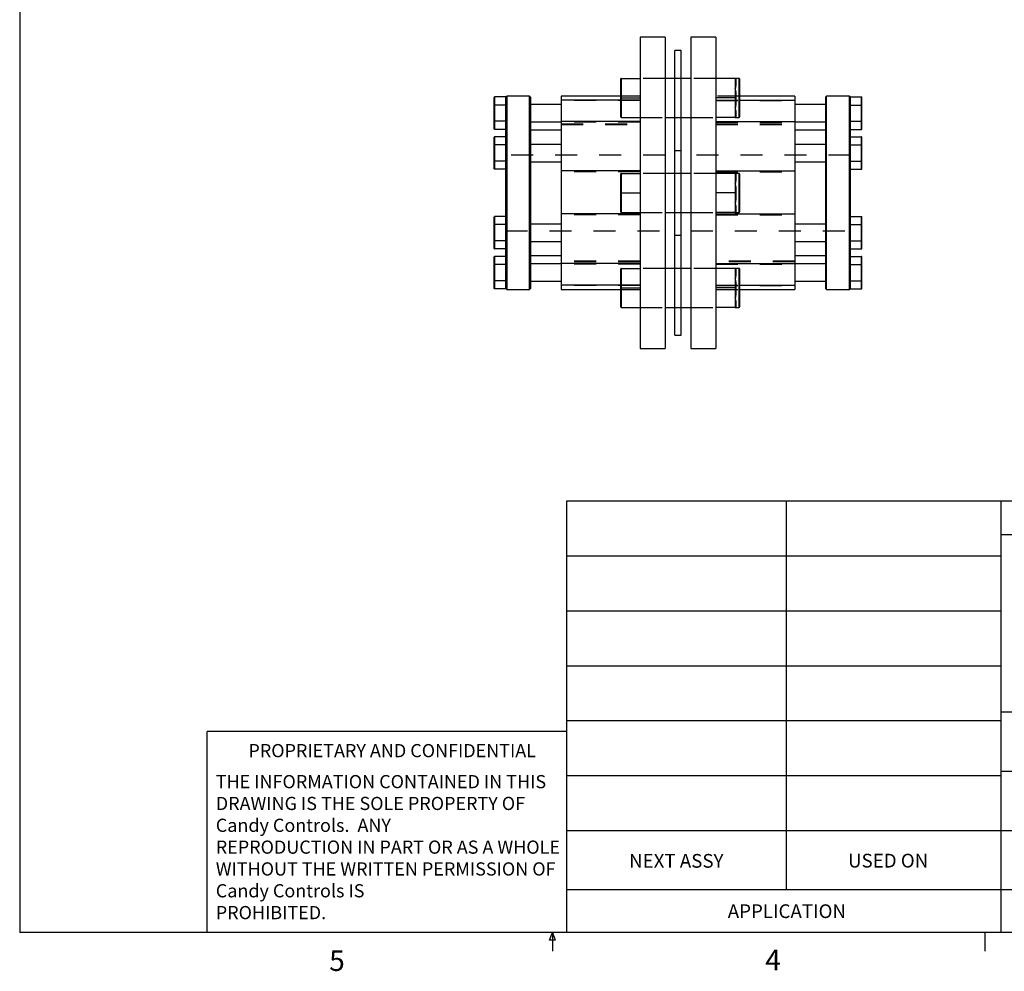
# Model space of a CAD drawing. Extents: x 0.3 to 10.6, y 0.2 to 8.2.
# Drawn here: x 0.3 to 4.8, y 0.2 to 4.5 of the extents above; entities that cross this region are included whole.
import ezdxf

# ---------------------------------------------------------------- set-up
doc = ezdxf.new("R2010")
doc.units = 0
doc.linetypes.add('HIDDEN', pattern=[0.075, 0.05, -0.025])
doc.layers.get('0').update_dxf_attribs({"linetype": 'CONTINUOUS'})
doc.styles.add('SLDTEXTSTYLE0', font='TXT', dxfattribs={"width": 0.75})

# ---------------------------------------------------------------- blocks, each defined once
blk = doc.blocks.new('SW_NOTE_2')
at = {"color": 0, "linetype": 'CONTINUOUS', "char_height": 0.06, "attachment_point": 1, "style": 'SLDTEXTSTYLE0'}
for s, insert in [('THE INFORMATION CONTAINED IN THIS', (0, 0.0773)), ('DRAWING IS THE SOLE PROPERTY OF', (0, -0.022)), ('Candy Controls.  ANY ', (0, -0.1214)), ('REPRODUCTION IN PART OR AS A WHOLE', (0, -0.2208)), ('WITHOUT THE WRITTEN PERMISSION OF', (0, -0.3201)), ('Candy Controls IS ', (0, -0.4195)), ('PROHIBITED.', (0, -0.5189))]:
    blk.add_mtext(s, dxfattribs=dict(at, insert=insert))

msp = doc.modelspace()

# ---------------------------------------------------------------- linework, layer by layer
at = {"color": 7, "linetype": 'CONTINUOUS'}
for p, q in [((0.3299, 8.1921), (0.3299, 0.3921)), ((3.2676, 4.4673), (3.1544, 4.4673)), ((3.1544, 4.4673), (3.1544, 3.05)), ((3.2676, 4.4673), (3.2676, 3.05)), ((3.4989, 4.4673), (3.3857, 4.4673)), ((3.3857, 4.4673), (3.3857, 3.05)), ((3.4989, 4.4673), (3.4989, 3.05)), ((3.3414, 4.407), (3.3119, 4.407)), ((3.3119, 3.1104), (3.3119, 4.407)), ((3.3414, 3.1104), (3.3414, 4.407)), ((3.0658, 4.1911), (3.0658, 4.2777)), ((3.0678, 4.2797), (3.0678, 4.1911)), ((3.0678, 4.2797), (3.1544, 4.2797)), ((3.3119, 4.2797), (3.2676, 4.2797)), ((3.3857, 4.2797), (3.3414, 4.2797)), ((3.5875, 4.2797), (3.4989, 4.2797)), ((3.6052, 4.2797), (3.5875, 4.2797)), ((3.5875, 4.2797), (3.5875, 4.2517)), ((3.5894, 4.2778), (3.5894, 4.2504)), ((3.6071, 4.2777), (3.6071, 4.1911)), ((3.5875, 4.2517), (3.5875, 4.2354)), ((3.5875, 4.2354), (3.5875, 4.2192)), ((3.5875, 4.2192), (3.5875, 4.1911)), ((3.5894, 4.2185), (3.5894, 4.1637)), ((2.49, 4.1574), (2.49, 4.1932)), ((2.492, 4.1955), (2.492, 4.1586)), ((2.5422, 4.1955), (2.492, 4.1955)), ((2.5471, 4.1991), (2.5422, 4.1942)), ((2.5422, 4.1942), (2.5422, 4.1955)), ((2.5422, 3.9784), (2.5422, 4.1942)), ((2.6505, 4.1991), (2.5471, 4.1991)), ((2.5471, 4.1991), (2.5471, 3.3182)), ((2.6554, 4.1942), (2.6505, 4.1991)), ((2.6505, 3.3182), (2.6505, 4.1991)), ((2.6554, 4.1942), (2.6554, 3.3231)), ((3.0658, 4.1991), (2.7951, 4.1991)), ((2.7951, 4.1991), (2.7951, 4.1802)), ((3.0658, 4.1802), (2.7951, 4.1802)), ((2.7951, 4.1802), (2.7951, 4.0831)), ((3.0678, 4.1911), (3.0658, 4.1911)), ((3.0658, 4.1045), (3.0658, 4.1911)), ((3.0678, 4.1911), (3.0678, 4.1025)), ((3.0678, 4.1911), (3.1544, 4.1911)), ((3.5875, 4.1911), (3.4989, 4.1911)), ((3.5875, 4.1911), (3.5875, 4.1631)), ((3.8581, 4.1991), (3.6071, 4.1991)), ((3.6071, 4.1911), (3.6071, 4.1045)), ((3.6071, 4.1802), (3.8581, 4.1802)), ((3.8581, 4.1991), (3.8581, 4.1802)), ((3.8581, 4.1802), (3.8581, 4.0831)), ((4.0028, 4.1991), (3.9979, 4.1942)), ((3.9979, 4.1942), (3.9979, 3.3231)), ((4.1062, 4.1991), (4.0028, 4.1991)), ((4.0028, 3.3182), (4.0028, 4.1991)), ((4.1111, 4.1942), (4.1062, 4.1991)), ((4.1062, 4.1991), (4.1062, 3.3182)), ((4.1111, 4.1942), (4.1111, 4.1955)), ((4.1111, 4.1955), (4.1613, 4.1955)), ((4.1111, 3.9784), (4.1111, 4.1942)), ((4.1613, 4.1955), (4.1613, 4.1586)), ((4.1633, 4.1574), (4.1633, 4.1932)), ((2.49, 4.0858), (2.49, 4.1574)), ((2.5422, 4.1586), (2.492, 4.1586)), ((2.492, 4.1586), (2.492, 4.0847)), ((2.7951, 4.161), (2.6554, 4.161)), ((3.5875, 4.1631), (3.5875, 4.1468)), ((3.5875, 4.1468), (3.5875, 4.1306)), ((3.5875, 4.1306), (3.5875, 4.1025)), ((3.5894, 4.1319), (3.5894, 4.1045)), ((3.9979, 4.161), (3.8581, 4.161)), ((4.1111, 4.1586), (4.1613, 4.1586)), ((4.1613, 4.1586), (4.1613, 4.0847)), ((4.1633, 4.0858), (4.1633, 4.1574)), ((2.49, 4.05), (2.49, 4.0858)), ((2.5422, 4.0847), (2.492, 4.0847)), ((2.492, 4.0847), (2.492, 4.0477)), ((2.6554, 4.0823), (2.7951, 4.0823)), ((3.1544, 4.0831), (2.7951, 4.0831)), ((2.7951, 4.0831), (2.7951, 3.8589)), ((3.0678, 4.1025), (3.1544, 4.1025)), ((3.2676, 4.1025), (3.3119, 4.1025)), ((3.3414, 4.1025), (3.3857, 4.1025)), ((3.5875, 4.1025), (3.4989, 4.1025)), ((3.4989, 4.0831), (3.8581, 4.0831)), ((3.5875, 4.1025), (3.6052, 4.1025)), ((3.8581, 4.0831), (3.8581, 3.8589)), ((3.8581, 4.0823), (3.9979, 4.0823)), ((4.1111, 4.0847), (4.1613, 4.0847)), ((4.1613, 4.0847), (4.1613, 4.0477)), ((4.1633, 4.05), (4.1633, 4.0858)), ((2.5422, 4.0477), (2.492, 4.0477)), ((2.7951, 4.0441), (2.6554, 4.0441)), ((3.9979, 4.0441), (3.8581, 4.0441)), ((4.1111, 4.0477), (4.1613, 4.0477)), ((2.49, 3.976), (2.49, 4.0118)), ((2.492, 4.014), (2.492, 3.9771)), ((2.5422, 4.014), (2.492, 4.014)), ((4.1111, 4.014), (4.1613, 4.014)), ((4.1613, 4.014), (4.1613, 3.9771)), ((4.1633, 3.976), (4.1633, 4.0118)), ((2.49, 3.9043), (2.49, 3.976)), ((2.492, 3.9771), (2.492, 3.9032)), ((2.5422, 3.9771), (2.492, 3.9771)), ((2.5422, 3.9771), (2.5422, 3.9784)), ((2.5422, 3.9745), (2.5422, 3.9771)), ((2.5422, 3.5429), (2.5422, 3.9745)), ((2.7951, 3.9795), (2.6554, 3.9795)), ((3.9979, 3.9795), (3.8581, 3.9795)), ((4.1111, 3.9771), (4.1111, 3.9784)), ((4.1111, 3.9771), (4.1613, 3.9771)), ((4.1111, 3.9745), (4.1111, 3.9771)), ((4.1111, 3.5429), (4.1111, 3.9745)), ((4.1613, 3.9771), (4.1613, 3.9032)), ((4.1633, 3.9043), (4.1633, 3.976)), ((2.49, 3.8685), (2.49, 3.9043)), ((2.5422, 3.9032), (2.492, 3.9032)), ((2.492, 3.9032), (2.492, 3.8663)), ((2.6554, 3.9008), (2.7951, 3.9008)), ((3.8581, 3.9008), (3.9979, 3.9008)), ((4.1111, 3.9032), (4.1613, 3.9032)), ((4.1613, 3.9032), (4.1613, 3.8663)), ((4.1633, 3.8685), (4.1633, 3.9043)), ((2.5422, 3.8663), (2.492, 3.8663)), ((2.7951, 3.8589), (2.7951, 3.6628)), ((3.1544, 3.8589), (2.7951, 3.8589)), ((3.4989, 3.8589), (3.8581, 3.8589)), ((3.8581, 3.8589), (3.8581, 3.6628)), ((4.1111, 3.8663), (4.1613, 3.8663)), ((3.0658, 3.7587), (3.0658, 3.8453)), ((3.0678, 3.8473), (3.0678, 3.7587)), ((3.0678, 3.8473), (3.1544, 3.8473)), ((3.3119, 3.8473), (3.2676, 3.8473)), ((3.3857, 3.8473), (3.3414, 3.8473)), ((3.5875, 3.8473), (3.4989, 3.8473)), ((3.6052, 3.8473), (3.5875, 3.8473)), ((3.5875, 3.8473), (3.5875, 3.8192)), ((3.5875, 3.8192), (3.5875, 3.803)), ((3.5894, 3.8453), (3.5894, 3.8179)), ((3.6071, 3.8453), (3.6071, 3.6837)), ((3.5875, 3.803), (3.5875, 3.7867)), ((3.5875, 3.7867), (3.5875, 3.7587)), ((3.5894, 3.7861), (3.5894, 3.7313)), ((3.0658, 3.6721), (3.0658, 3.7587)), ((3.0678, 3.7587), (3.0658, 3.7587)), ((3.0678, 3.7587), (3.1544, 3.7587)), ((3.0678, 3.7587), (3.0678, 3.6701)), ((3.5875, 3.7587), (3.4989, 3.7587)), ((3.5875, 3.7587), (3.5875, 3.7306)), ((3.5875, 3.7306), (3.5875, 3.7144)), ((3.5875, 3.7144), (3.5875, 3.6981)), ((3.5875, 3.6981), (3.5875, 3.6701)), ((3.5894, 3.6994), (3.5894, 3.672)), ((3.6071, 3.6837), (3.6071, 3.6721)), ((2.49, 3.613), (2.49, 3.6488)), ((2.492, 3.6511), (2.492, 3.6141)), ((2.5422, 3.6511), (2.492, 3.6511)), ((2.7951, 3.6628), (2.7951, 3.4373)), ((3.1544, 3.6628), (2.7951, 3.6628)), ((3.0678, 3.6701), (3.1544, 3.6701)), ((3.2676, 3.6701), (3.3119, 3.6701)), ((3.3414, 3.6701), (3.3857, 3.6701)), ((3.5875, 3.6701), (3.4989, 3.6701)), ((3.4989, 3.6628), (3.8581, 3.6628)), ((3.5875, 3.6701), (3.6052, 3.6701)), ((3.8581, 3.6628), (3.8581, 3.4373)), ((4.1111, 3.6511), (4.1613, 3.6511)), ((4.1613, 3.6511), (4.1613, 3.6141)), ((4.1633, 3.613), (4.1633, 3.6488)), ((2.49, 3.5414), (2.49, 3.613)), ((2.5422, 3.6141), (2.492, 3.6141)), ((2.492, 3.6141), (2.492, 3.5403)), ((2.7951, 3.6166), (2.6554, 3.6166)), ((3.9979, 3.6166), (3.8581, 3.6166)), ((4.1111, 3.6141), (4.1613, 3.6141)), ((4.1613, 3.6141), (4.1613, 3.5403)), ((4.1633, 3.5414), (4.1633, 3.613)), ((2.49, 3.5056), (2.49, 3.5414)), ((2.5422, 3.5403), (2.5422, 3.5429)), ((4.1111, 3.5403), (4.1111, 3.5429)), ((4.1633, 3.5056), (4.1633, 3.5414)), ((2.5422, 3.5403), (2.492, 3.5403)), ((2.492, 3.5403), (2.492, 3.5033)), ((2.5422, 3.5033), (2.492, 3.5033)), ((2.5422, 3.539), (2.5422, 3.5403)), ((2.5422, 3.3232), (2.5422, 3.539)), ((2.6554, 3.5378), (2.7951, 3.5378)), ((3.8581, 3.5378), (3.9979, 3.5378)), ((4.1111, 3.5403), (4.1613, 3.5403)), ((4.1111, 3.539), (4.1111, 3.5403)), ((4.1111, 3.3232), (4.1111, 3.539)), ((4.1111, 3.5033), (4.1613, 3.5033)), ((4.1613, 3.5403), (4.1613, 3.5033)), ((2.49, 3.4315), (2.49, 3.4673)), ((2.492, 3.4696), (2.492, 3.4327)), ((2.5422, 3.4696), (2.492, 3.4696)), ((2.6554, 3.4732), (2.7951, 3.4732)), ((3.8581, 3.4732), (3.9979, 3.4732)), ((4.1111, 3.4696), (4.1613, 3.4696)), ((4.1613, 3.4696), (4.1613, 3.4327)), ((4.1633, 3.4315), (4.1633, 3.4673)), ((2.49, 3.3599), (2.49, 3.4315)), ((2.492, 3.4327), (2.492, 3.3588)), ((2.5422, 3.4327), (2.492, 3.4327)), ((2.7951, 3.4351), (2.6554, 3.4351)), ((3.1544, 3.4373), (2.7951, 3.4373)), ((2.7951, 3.4373), (2.7951, 3.3385)), ((3.0658, 3.3262), (3.0658, 3.4128)), ((3.0678, 3.4148), (3.0678, 3.3262)), ((3.0678, 3.4148), (3.1544, 3.4148)), ((3.3119, 3.4148), (3.2676, 3.4148)), ((3.3857, 3.4148), (3.3414, 3.4148)), ((3.4989, 3.4373), (3.8581, 3.4373)), ((3.5875, 3.4148), (3.4989, 3.4148)), ((3.6052, 3.4148), (3.5875, 3.4148)), ((3.5875, 3.4148), (3.5875, 3.3868)), ((3.5894, 3.4129), (3.5894, 3.3855)), ((3.6071, 3.4128), (3.6071, 3.2396)), ((3.8581, 3.4373), (3.8581, 3.3385)), ((3.9979, 3.4351), (3.8581, 3.4351)), ((4.1111, 3.4327), (4.1613, 3.4327)), ((4.1613, 3.4327), (4.1613, 3.3588)), ((4.1633, 3.3599), (4.1633, 3.4315)), ((3.5875, 3.3868), (3.5875, 3.3705)), ((3.5875, 3.3705), (3.5875, 3.3543)), ((2.49, 3.3241), (2.49, 3.3599)), ((2.5422, 3.3588), (2.492, 3.3588)), ((2.492, 3.3588), (2.492, 3.3219)), ((2.5422, 3.3219), (2.492, 3.3219)), ((2.5422, 3.3219), (2.5422, 3.3232)), ((2.5422, 3.3231), (2.5471, 3.3182)), ((2.5471, 3.3182), (2.6505, 3.3182)), ((2.6505, 3.3182), (2.6554, 3.3231)), ((2.6554, 3.3564), (2.7951, 3.3564)), ((3.0658, 3.3385), (2.7951, 3.3385)), ((2.7951, 3.3385), (2.7951, 3.3182)), ((2.7951, 3.3182), (3.0658, 3.3182)), ((3.0678, 3.3262), (3.0658, 3.3262)), ((3.0658, 3.2396), (3.0658, 3.3262)), ((3.0678, 3.3262), (3.0678, 3.2377)), ((3.0678, 3.3262), (3.1544, 3.3262)), ((3.5875, 3.3262), (3.4989, 3.3262)), ((3.5875, 3.3543), (3.5875, 3.3262)), ((3.5875, 3.3262), (3.5875, 3.2982)), ((3.5894, 3.3537), (3.5894, 3.2988)), ((3.6071, 3.3385), (3.8581, 3.3385)), ((3.6071, 3.3182), (3.8581, 3.3182)), ((3.8581, 3.3564), (3.9979, 3.3564)), ((3.8581, 3.3385), (3.8581, 3.3182)), ((3.9979, 3.3231), (4.0028, 3.3182)), ((4.0028, 3.3182), (4.1062, 3.3182)), ((4.1062, 3.3182), (4.1111, 3.3231)), ((4.1111, 3.3588), (4.1613, 3.3588)), ((4.1111, 3.3219), (4.1111, 3.3232)), ((4.1111, 3.3219), (4.1613, 3.3219)), ((4.1613, 3.3588), (4.1613, 3.3219)), ((4.1633, 3.3241), (4.1633, 3.3599)), ((3.5875, 3.2982), (3.5875, 3.2819)), ((3.5875, 3.2819), (3.5875, 3.2657)), ((3.0678, 3.2377), (3.1544, 3.2377)), ((3.2676, 3.2377), (3.3119, 3.2377)), ((3.3414, 3.2377), (3.3857, 3.2377)), ((3.5875, 3.2377), (3.4989, 3.2377)), ((3.5875, 3.2657), (3.5875, 3.2377)), ((3.5875, 3.2377), (3.6052, 3.2377)), ((3.5894, 3.267), (3.5894, 3.2396)), ((3.3119, 3.1104), (3.3414, 3.1104)), ((3.1544, 3.05), (3.2676, 3.05)), ((3.3857, 3.05), (3.4989, 3.05)), ((2.821, 2.3564), (10.6299, 2.3564)), ((2.821, 0.3921), (2.821, 2.3564)), ((3.819, 2.3564), (3.819, 0.5883)), ((4.7982, 0.3921), (4.7982, 2.3564)), ((6.1796, 2.2021), (4.7982, 2.2021)), ((2.821, 2.1064), (4.7982, 2.1064)), ((2.821, 1.8564), (4.7982, 1.8564)), ((2.821, 1.6064), (4.7982, 1.6064)), ((4.7982, 1.3958), (6.1796, 1.3958)), ((2.821, 1.3564), (4.7982, 1.3564)), ((1.1838, 0.3921), (1.1838, 1.3064)), ((2.821, 1.3064), (1.1838, 1.3064)), ((4.7982, 1.1258), (6.1796, 1.1258)), ((2.821, 1.1064), (4.7982, 1.1064)), ((2.821, 0.8564), (4.7982, 0.8564)), ((4.7982, 0.8558), (6.1796, 0.8558)), ((2.821, 0.5883), (6.1796, 0.5883)), ((10.6299, 0.3921), (0.3299, 0.3921)), ((2.7414, 0.3575), (2.7547, 0.3921)), ((2.7547, 0.3921), (2.7547, 0.3073)), ((2.7547, 0.3921), (2.7672, 0.3575)), ((4.7234, 0.3921), (4.7234, 0.3073)), ((2.7672, 0.3575), (2.7414, 0.3575))]:
    msp.add_line(p, q, dxfattribs=at)
at = {"color": 7, "linetype": 'HIDDEN'}
for p, q in [((3.0678, 4.1911), (3.0678, 4.2797)), ((3.2676, 4.2797), (3.1544, 4.2797)), ((3.3414, 4.2797), (3.3119, 4.2797)), ((3.4989, 4.2797), (3.3857, 4.2797)), ((3.5894, 4.2504), (3.5894, 4.2778)), ((3.5894, 4.2778), (3.5894, 4.2504)), ((3.5894, 4.2504), (3.5894, 4.2778)), ((3.6052, 4.2797), (3.6052, 4.1025)), ((3.6052, 4.1026), (3.6052, 4.2796)), ((3.5894, 4.1637), (3.5894, 4.2185)), ((3.5894, 4.2185), (3.5894, 4.1637)), ((3.5894, 4.1637), (3.5894, 4.2185)), ((2.492, 4.1586), (2.492, 4.1955)), ((3.1544, 4.1789), (2.7951, 4.1789)), ((3.1544, 4.1991), (3.0658, 4.1991)), ((3.1544, 4.1802), (3.0658, 4.1802)), ((3.0678, 4.1025), (3.0678, 4.1911)), ((3.6071, 4.1991), (3.4989, 4.1991)), ((3.4989, 4.1802), (3.6071, 4.1802)), ((3.4989, 4.1789), (3.8581, 4.1789)), ((4.1613, 4.1586), (4.1613, 4.1955)), ((2.492, 4.0847), (2.492, 4.1586)), ((3.5894, 4.1045), (3.5894, 4.1319)), ((3.5894, 4.1045), (3.5894, 4.1319)), ((3.5894, 4.1319), (3.5894, 4.1045)), ((4.1613, 4.0847), (4.1613, 4.1586)), ((2.492, 4.0477), (2.492, 4.0847)), ((3.1544, 4.08), (2.7951, 4.08)), ((3.1544, 4.1025), (3.2676, 4.1025)), ((3.3119, 4.1025), (3.3414, 4.1025)), ((3.3857, 4.1025), (3.4989, 4.1025)), ((3.4989, 4.08), (3.8581, 4.08)), ((4.1613, 4.0477), (4.1613, 4.0847)), ((2.7951, 4.0724), (3.1544, 4.0724)), ((2.7951, 4.0699), (3.1544, 4.0699)), ((3.4989, 4.0724), (3.8581, 4.0724)), ((3.4989, 4.0699), (3.8581, 4.0699)), ((2.492, 3.9771), (2.492, 4.014)), ((4.1613, 3.9771), (4.1613, 4.014)), ((2.492, 3.9032), (2.492, 3.9771)), ((3.3414, 3.9506), (3.3119, 3.9506)), ((4.1613, 3.9032), (4.1613, 3.9771)), ((2.492, 3.8663), (2.492, 3.9032)), ((3.2676, 3.9309), (2.5422, 3.9309)), ((4.1111, 3.9309), (3.3857, 3.9309)), ((4.1613, 3.8663), (4.1613, 3.9032)), ((3.1544, 3.8545), (2.7951, 3.8545)), ((3.0678, 3.8473), (3.0678, 3.7587)), ((3.2676, 3.8473), (3.1544, 3.8473)), ((3.3414, 3.8473), (3.3119, 3.8473)), ((3.4989, 3.8473), (3.3857, 3.8473)), ((3.4989, 3.8545), (3.8581, 3.8545)), ((3.5894, 3.8453), (3.5894, 3.8179)), ((3.5894, 3.8179), (3.5894, 3.8453)), ((3.5894, 3.8179), (3.5894, 3.8453)), ((3.6052, 3.8473), (3.6052, 3.6701)), ((3.6052, 3.8472), (3.6052, 3.6702)), ((3.5894, 3.7861), (3.5894, 3.7313)), ((3.5894, 3.7313), (3.5894, 3.7861)), ((3.5894, 3.7313), (3.5894, 3.7861)), ((3.0678, 3.7587), (3.0678, 3.6701)), ((3.5894, 3.6994), (3.5894, 3.672)), ((3.5894, 3.672), (3.5894, 3.6994)), ((3.5894, 3.672), (3.5894, 3.6994)), ((2.492, 3.6141), (2.492, 3.6511)), ((3.1544, 3.6585), (2.7951, 3.6585)), ((3.1544, 3.6701), (3.2676, 3.6701)), ((3.3119, 3.6701), (3.3414, 3.6701)), ((3.3857, 3.6701), (3.4989, 3.6701)), ((3.4989, 3.6585), (3.8581, 3.6585)), ((4.1613, 3.6141), (4.1613, 3.6511)), ((2.492, 3.5403), (2.492, 3.6141)), ((2.5422, 3.5864), (3.2676, 3.5864)), ((3.3857, 3.5864), (4.1111, 3.5864)), ((4.1613, 3.5403), (4.1613, 3.6141)), ((3.3119, 3.5667), (3.3414, 3.5667)), ((2.492, 3.5033), (2.492, 3.5403)), ((4.1613, 3.5033), (4.1613, 3.5403)), ((2.492, 3.4327), (2.492, 3.4696)), ((4.1613, 3.4327), (4.1613, 3.4696)), ((2.492, 3.3588), (2.492, 3.4327)), ((3.1544, 3.4475), (2.7951, 3.4475)), ((3.1544, 3.445), (2.7951, 3.445)), ((3.1544, 3.4343), (2.7951, 3.4343)), ((3.0678, 3.4148), (3.0678, 3.3262)), ((3.2676, 3.4148), (3.1544, 3.4148)), ((3.3414, 3.4148), (3.3119, 3.4148)), ((3.4989, 3.4148), (3.3857, 3.4148)), ((3.8581, 3.4475), (3.4989, 3.4475)), ((3.8581, 3.445), (3.4989, 3.445)), ((3.4989, 3.4343), (3.8581, 3.4343)), ((3.5894, 3.4129), (3.5894, 3.3855)), ((3.5894, 3.3855), (3.5894, 3.4129)), ((3.5894, 3.3855), (3.5894, 3.4129)), ((3.6052, 3.4148), (3.6052, 3.2377)), ((3.6052, 3.4148), (3.6052, 3.2495)), ((4.1613, 3.3588), (4.1613, 3.4327)), ((2.492, 3.3219), (2.492, 3.3588)), ((3.1544, 3.3371), (2.7951, 3.3371)), ((3.1544, 3.3385), (3.0658, 3.3385)), ((3.0658, 3.3182), (3.1544, 3.3182)), ((3.0678, 3.3262), (3.0678, 3.2377)), ((3.4989, 3.3385), (3.6071, 3.3385)), ((3.4989, 3.3371), (3.8581, 3.3371)), ((3.4989, 3.3182), (3.6071, 3.3182)), ((3.5894, 3.3537), (3.5894, 3.2988)), ((3.5894, 3.2988), (3.5894, 3.3537)), ((3.5894, 3.2988), (3.5894, 3.3537)), ((4.1613, 3.3219), (4.1613, 3.3588)), ((3.1544, 3.2377), (3.2676, 3.2377)), ((3.3119, 3.2377), (3.3414, 3.2377)), ((3.3857, 3.2377), (3.4989, 3.2377)), ((3.5894, 3.2396), (3.5894, 3.267)), ((3.5894, 3.267), (3.5894, 3.2396)), ((3.5894, 3.2396), (3.5894, 3.267)), ((3.6052, 3.2495), (3.6052, 3.2377))]:
    msp.add_line(p, q, dxfattribs=at)
at = {"color": 8, "linetype": 'CONTINUOUS'}
for p, q in [((3.6052, 4.1911), (3.6052, 4.2797)), ((3.6052, 4.1025), (3.6052, 4.1911)), ((3.6052, 3.682), (3.6052, 3.8473)), ((3.6052, 3.6701), (3.6052, 3.682)), ((3.6052, 3.2377), (3.6052, 3.4148))]:
    msp.add_line(p, q, dxfattribs=at)
at = {"color": 7, "linetype": 'CONTINUOUS'}
for centre, radius, start, end in [((3.0678, 4.2777), 0.00197, 90, 180), ((3.5894, 4.2797), 0.00195, 180.6365, 270.6227), ((3.6052, 4.2777), 0.00197, 0, 90), ((3.5892, 4.2521), 0.00174, 193.4852, 278.9715), ((3.589, 4.2206), 0.00209, 223.3369, 282.2648), ((3.589, 4.1617), 0.00209, 77.7352, 136.6631), ((3.5892, 4.1302), 0.00174, 81.0285, 166.5148), ((3.0678, 4.1045), 0.00197, 180, 270), ((3.5894, 4.1025), 0.00195, 89.3773, 179.3635), ((3.6052, 4.1045), 0.00197, 270, 0), ((3.0678, 3.8453), 0.00197, 90, 180), ((3.5894, 3.8473), 0.00195, 180.6365, 270.6227), ((3.5892, 3.8196), 0.00174, 193.4852, 278.9715), ((3.6052, 3.8453), 0.00197, 0, 90), ((3.589, 3.7881), 0.00209, 223.3369, 282.2648), ((3.589, 3.7292), 0.00209, 77.7352, 136.6631), ((3.5892, 3.6977), 0.00174, 81.0285, 166.5148), ((3.0678, 3.6721), 0.00197, 180, 270), ((3.5894, 3.6701), 0.00195, 89.3773, 179.3635), ((3.6052, 3.6721), 0.00197, 270, 0), ((3.0678, 3.4128), 0.00197, 90, 180), ((3.5894, 3.4148), 0.00195, 180.6365, 270.6227), ((3.6052, 3.4128), 0.00197, 0, 90), ((3.5892, 3.3872), 0.00174, 193.4852, 278.9715), ((3.589, 3.3557), 0.00209, 223.3369, 282.2648), ((3.589, 3.2968), 0.00209, 77.7352, 136.6631), ((3.0678, 3.2396), 0.00197, 180, 270), ((3.5892, 3.2653), 0.00174, 81.0285, 166.5148), ((3.5894, 3.2376), 0.00195, 89.3773, 179.3635), ((3.6052, 3.2396), 0.00197, 270, 0)]:
    msp.add_arc(centre, radius, start, end, dxfattribs=at)
at = {"color": 7, "linetype": 'HIDDEN'}
for centre, radius, start, end in [((3.5894, 4.2797), 0.00195, 180.6365, 270.6227), ((3.5892, 4.2521), 0.00174, 193.4852, 278.9715), ((3.589, 4.2206), 0.00209, 223.3369, 282.2648), ((3.589, 4.1617), 0.00209, 77.7352, 136.6631), ((3.5892, 4.1302), 0.00174, 81.0285, 166.5148), ((3.5894, 4.1025), 0.00195, 89.3773, 179.3635), ((3.5894, 3.8473), 0.00195, 180.6365, 270.6227), ((3.5892, 3.8196), 0.00174, 193.4852, 278.9715), ((3.589, 3.7881), 0.00209, 223.3369, 282.2648), ((3.589, 3.7292), 0.00209, 77.7352, 136.6631), ((3.5892, 3.6977), 0.00174, 81.0285, 166.5148), ((3.5894, 3.6701), 0.00195, 89.3773, 179.3635), ((3.5894, 3.4148), 0.00195, 180.6365, 270.6227), ((3.5892, 3.3872), 0.00174, 193.4852, 278.9715), ((3.589, 3.3557), 0.00209, 223.3369, 282.2648), ((3.589, 3.2968), 0.00209, 77.7352, 136.6631), ((3.5892, 3.2653), 0.00174, 81.0285, 166.5148), ((3.5894, 3.2376), 0.00195, 89.3773, 179.3635)]:
    msp.add_arc(centre, radius, start, end, dxfattribs=at)
at = {"color": 7, "linetype": 'CONTINUOUS'}
for centre, major_axis, ratio, start_param, end_param in [((2.492, 4.1932), (0, 0.00227), 0.866025, 0, 1.570796), ((4.1613, 4.1932), (0, 0.00227), 0.866025, 4.712389, 6.283185), ((2.492, 4.1574), (0.00197, 0), 0.57735, 1.570796, 3.141593), ((4.1613, 4.1574), (0.00197, 0), 0.57735, 0, 1.570796), ((2.492, 4.0858), (0.00197, 0), 0.57735, 3.141593, 4.712389), ((4.1613, 4.0858), (0.00197, 0), 0.57735, 4.712389, 6.283185), ((2.492, 4.05), (0, -0.00227), 0.866025, 4.712389, 6.283185), ((4.1613, 4.05), (0, -0.00227), 0.866025, 0, 1.570796), ((2.492, 4.0118), (0, 0.00227), 0.866025, 0, 1.570796), ((4.1613, 4.0118), (0, 0.00227), 0.866025, 4.712389, 6.283185), ((2.492, 3.976), (0.00197, 0), 0.57735, 1.570796, 3.141593), ((4.1613, 3.976), (0.00197, 0), 0.57735, 0, 1.570796), ((2.492, 3.9043), (0.00197, 0), 0.57735, 3.141593, 4.712389), ((4.1613, 3.9043), (0.00197, 0), 0.57735, 4.712389, 6.283185), ((2.492, 3.8685), (0, -0.00227), 0.866025, 4.712389, 6.283185), ((4.1613, 3.8685), (0, -0.00227), 0.866025, 0, 1.570796), ((2.492, 3.6488), (0, 0.00227), 0.866025, 0, 1.570796), ((4.1613, 3.6488), (0, 0.00227), 0.866025, 4.712389, 6.283185), ((2.492, 3.613), (0.00197, 0), 0.57735, 1.570796, 3.141593), ((4.1613, 3.613), (0.00197, 0), 0.57735, 0, 1.570796), ((2.492, 3.5414), (0.00197, 0), 0.57735, 3.141593, 4.712389), ((4.1613, 3.5414), (0.00197, 0), 0.57735, 4.712389, 6.283185), ((2.492, 3.5056), (0, 0.00227), 0.866025, 1.570796, 3.141593), ((4.1613, 3.5056), (0, 0.00227), 0.866025, 3.141593, 4.712389), ((2.492, 3.4673), (0, 0.00227), 0.866025, 0, 1.570796), ((4.1613, 3.4673), (0, 0.00227), 0.866025, 4.712389, 6.283185), ((2.492, 3.4315), (0.00197, 0), 0.57735, 1.570796, 3.141593), ((4.1613, 3.4315), (0.00197, 0), 0.57735, 0, 1.570796), ((2.492, 3.3599), (0.00197, 0), 0.57735, 3.141593, 4.712389), ((2.492, 3.3241), (0, -0.00227), 0.866025, 4.712389, 6.283185), ((4.1613, 3.3599), (0.00197, 0), 0.57735, 4.712389, 6.283185), ((4.1613, 3.3241), (0, -0.00227), 0.866025, 0, 1.570796)]:
    msp.add_ellipse(centre, major_axis=major_axis, ratio=ratio, start_param=start_param, end_param=end_param, dxfattribs=at)
for points in [[(3.5894, 4.2778), (3.5894, 4.2784), (3.5891, 4.2789), (3.5884, 4.2795), (3.5879, 4.2797), (3.5875, 4.2797)], [(3.5894, 4.2504), (3.5894, 4.248), (3.5891, 4.2456), (3.5884, 4.2406), (3.5879, 4.2381), (3.5875, 4.2354)], [(3.5894, 4.2185), (3.5894, 4.2215), (3.5891, 4.2244), (3.5884, 4.23), (3.5879, 4.2327), (3.5875, 4.2354)], [(3.5894, 4.1637), (3.5894, 4.1607), (3.5891, 4.1578), (3.5884, 4.1522), (3.5879, 4.1495), (3.5875, 4.1468)], [(3.5894, 4.1319), (3.5894, 4.1342), (3.5891, 4.1366), (3.5884, 4.1416), (3.5879, 4.1442), (3.5875, 4.1468)], [(3.5894, 4.1045), (3.5894, 4.1038), (3.5891, 4.1033), (3.5884, 4.1027), (3.5879, 4.1025), (3.5875, 4.1025)], [(3.5894, 3.8453), (3.5894, 3.846), (3.5891, 3.8465), (3.5884, 3.8471), (3.5879, 3.8473), (3.5875, 3.8473)], [(3.5894, 3.8179), (3.5894, 3.8156), (3.5891, 3.8132), (3.5884, 3.8082), (3.5879, 3.8056), (3.5875, 3.803)], [(3.5894, 3.7861), (3.5894, 3.7891), (3.5891, 3.792), (3.5884, 3.7976), (3.5879, 3.8003), (3.5875, 3.803)], [(3.5894, 3.7313), (3.5894, 3.7283), (3.5891, 3.7254), (3.5884, 3.7198), (3.5879, 3.7171), (3.5875, 3.7144)], [(3.5894, 3.6994), (3.5894, 3.7018), (3.5891, 3.7042), (3.5884, 3.7092), (3.5879, 3.7117), (3.5875, 3.7144)], [(3.5894, 3.672), (3.5894, 3.6714), (3.5891, 3.6709), (3.5884, 3.6703), (3.5879, 3.6701), (3.5875, 3.6701)], [(3.5894, 3.4129), (3.5894, 3.4135), (3.5891, 3.414), (3.5884, 3.4147), (3.5879, 3.4148), (3.5875, 3.4148)], [(3.5894, 3.3855), (3.5894, 3.3832), (3.5891, 3.3807), (3.5884, 3.3758), (3.5879, 3.3732), (3.5875, 3.3705)], [(3.5894, 3.3537), (3.5894, 3.3566), (3.5891, 3.3595), (3.5884, 3.3651), (3.5879, 3.3679), (3.5875, 3.3705)], [(3.5894, 3.2988), (3.5894, 3.2959), (3.5891, 3.293), (3.5884, 3.2873), (3.5879, 3.2846), (3.5875, 3.2819)], [(3.5894, 3.267), (3.5894, 3.2693), (3.5891, 3.2717), (3.5884, 3.2767), (3.5879, 3.2793), (3.5875, 3.2819)], [(3.5894, 3.2396), (3.5894, 3.2389), (3.5891, 3.2385), (3.5884, 3.2378), (3.5879, 3.2377), (3.5875, 3.2377)]]:
    msp.add_open_spline(points, degree=3, knots=[0, 0, 0, 0, 0.5, 0.5, 1, 1, 1, 1], dxfattribs=at)
at = {"color": 7, "linetype": 'HIDDEN'}
for points in [[(3.5894, 4.2778), (3.5894, 4.2784), (3.5891, 4.2789), (3.5884, 4.2795), (3.5879, 4.2797), (3.5875, 4.2797)], [(3.5894, 4.2778), (3.5894, 4.2784), (3.5891, 4.2789), (3.5884, 4.2795), (3.5879, 4.2797), (3.5875, 4.2797)], [(3.5894, 4.2778), (3.5894, 4.2784), (3.5891, 4.2789), (3.5884, 4.2795), (3.5879, 4.2797), (3.5875, 4.2797)], [(3.5894, 4.2504), (3.5894, 4.248), (3.5891, 4.2456), (3.5884, 4.2406), (3.5879, 4.2381), (3.5875, 4.2354)], [(3.5894, 4.2504), (3.5894, 4.248), (3.5891, 4.2456), (3.5884, 4.2406), (3.5879, 4.2381), (3.5875, 4.2354)], [(3.5894, 4.2504), (3.5894, 4.248), (3.5891, 4.2456), (3.5884, 4.2406), (3.5879, 4.2381), (3.5875, 4.2354)], [(3.5894, 4.2185), (3.5894, 4.2215), (3.5891, 4.2244), (3.5884, 4.23), (3.5879, 4.2327), (3.5875, 4.2354)], [(3.5894, 4.2185), (3.5894, 4.2215), (3.5891, 4.2244), (3.5884, 4.23), (3.5879, 4.2327), (3.5875, 4.2354)], [(3.5894, 4.2185), (3.5894, 4.2215), (3.5891, 4.2244), (3.5884, 4.23), (3.5879, 4.2327), (3.5875, 4.2354)], [(3.5894, 4.1637), (3.5894, 4.1607), (3.5891, 4.1578), (3.5884, 4.1522), (3.5879, 4.1495), (3.5875, 4.1468)], [(3.5894, 4.1637), (3.5894, 4.1607), (3.5891, 4.1578), (3.5884, 4.1522), (3.5879, 4.1495), (3.5875, 4.1468)], [(3.5894, 4.1637), (3.5894, 4.1607), (3.5891, 4.1578), (3.5884, 4.1522), (3.5879, 4.1495), (3.5875, 4.1468)], [(3.5894, 4.1319), (3.5894, 4.1342), (3.5891, 4.1366), (3.5884, 4.1416), (3.5879, 4.1442), (3.5875, 4.1468)], [(3.5894, 4.1319), (3.5894, 4.1342), (3.5891, 4.1366), (3.5884, 4.1416), (3.5879, 4.1442), (3.5875, 4.1468)], [(3.5894, 4.1319), (3.5894, 4.1342), (3.5891, 4.1366), (3.5884, 4.1416), (3.5879, 4.1442), (3.5875, 4.1468)], [(3.5894, 4.1045), (3.5894, 4.1038), (3.5891, 4.1033), (3.5884, 4.1027), (3.5879, 4.1025), (3.5875, 4.1025)], [(3.5894, 4.1045), (3.5894, 4.1038), (3.5891, 4.1033), (3.5884, 4.1027), (3.5879, 4.1025), (3.5875, 4.1025)], [(3.5894, 4.1045), (3.5894, 4.1038), (3.5891, 4.1033), (3.5884, 4.1027), (3.5879, 4.1025), (3.5875, 4.1025)], [(3.5894, 3.8453), (3.5894, 3.846), (3.5891, 3.8465), (3.5884, 3.8471), (3.5879, 3.8473), (3.5875, 3.8473)], [(3.5894, 3.8453), (3.5894, 3.846), (3.5891, 3.8465), (3.5884, 3.8471), (3.5879, 3.8473), (3.5875, 3.8473)], [(3.5894, 3.8453), (3.5894, 3.846), (3.5891, 3.8465), (3.5884, 3.8471), (3.5879, 3.8473), (3.5875, 3.8473)], [(3.5894, 3.8179), (3.5894, 3.8156), (3.5891, 3.8132), (3.5884, 3.8082), (3.5879, 3.8056), (3.5875, 3.803)], [(3.5894, 3.8179), (3.5894, 3.8156), (3.5891, 3.8132), (3.5884, 3.8082), (3.5879, 3.8056), (3.5875, 3.803)], [(3.5894, 3.8179), (3.5894, 3.8156), (3.5891, 3.8132), (3.5884, 3.8082), (3.5879, 3.8056), (3.5875, 3.803)], [(3.5894, 3.7861), (3.5894, 3.7891), (3.5891, 3.792), (3.5884, 3.7976), (3.5879, 3.8003), (3.5875, 3.803)], [(3.5894, 3.7861), (3.5894, 3.7891), (3.5891, 3.792), (3.5884, 3.7976), (3.5879, 3.8003), (3.5875, 3.803)], [(3.5894, 3.7861), (3.5894, 3.7891), (3.5891, 3.792), (3.5884, 3.7976), (3.5879, 3.8003), (3.5875, 3.803)], [(3.5894, 3.7313), (3.5894, 3.7283), (3.5891, 3.7254), (3.5884, 3.7198), (3.5879, 3.7171), (3.5875, 3.7144)], [(3.5894, 3.7313), (3.5894, 3.7283), (3.5891, 3.7254), (3.5884, 3.7198), (3.5879, 3.7171), (3.5875, 3.7144)], [(3.5894, 3.7313), (3.5894, 3.7283), (3.5891, 3.7254), (3.5884, 3.7198), (3.5879, 3.7171), (3.5875, 3.7144)], [(3.5894, 3.6994), (3.5894, 3.7018), (3.5891, 3.7042), (3.5884, 3.7092), (3.5879, 3.7117), (3.5875, 3.7144)], [(3.5894, 3.6994), (3.5894, 3.7018), (3.5891, 3.7042), (3.5884, 3.7092), (3.5879, 3.7117), (3.5875, 3.7144)], [(3.5894, 3.6994), (3.5894, 3.7018), (3.5891, 3.7042), (3.5884, 3.7092), (3.5879, 3.7117), (3.5875, 3.7144)], [(3.5894, 3.672), (3.5894, 3.6714), (3.5891, 3.6709), (3.5884, 3.6703), (3.5879, 3.6701), (3.5875, 3.6701)], [(3.5894, 3.672), (3.5894, 3.6714), (3.5891, 3.6709), (3.5884, 3.6703), (3.5879, 3.6701), (3.5875, 3.6701)], [(3.5894, 3.672), (3.5894, 3.6714), (3.5891, 3.6709), (3.5884, 3.6703), (3.5879, 3.6701), (3.5875, 3.6701)], [(3.5894, 3.4129), (3.5894, 3.4135), (3.5891, 3.414), (3.5884, 3.4147), (3.5879, 3.4148), (3.5875, 3.4148)], [(3.5894, 3.4129), (3.5894, 3.4135), (3.5891, 3.414), (3.5884, 3.4147), (3.5879, 3.4148), (3.5875, 3.4148)], [(3.5894, 3.4129), (3.5894, 3.4135), (3.5891, 3.414), (3.5884, 3.4147), (3.5879, 3.4148), (3.5875, 3.4148)], [(3.5894, 3.3855), (3.5894, 3.3832), (3.5891, 3.3807), (3.5884, 3.3758), (3.5879, 3.3732), (3.5875, 3.3705)], [(3.5894, 3.3855), (3.5894, 3.3832), (3.5891, 3.3807), (3.5884, 3.3758), (3.5879, 3.3732), (3.5875, 3.3705)], [(3.5894, 3.3855), (3.5894, 3.3832), (3.5891, 3.3807), (3.5884, 3.3758), (3.5879, 3.3732), (3.5875, 3.3705)], [(3.5894, 3.3537), (3.5894, 3.3566), (3.5891, 3.3595), (3.5884, 3.3651), (3.5879, 3.3679), (3.5875, 3.3705)], [(3.5894, 3.3537), (3.5894, 3.3566), (3.5891, 3.3595), (3.5884, 3.3651), (3.5879, 3.3679), (3.5875, 3.3705)], [(3.5894, 3.3537), (3.5894, 3.3566), (3.5891, 3.3595), (3.5884, 3.3651), (3.5879, 3.3679), (3.5875, 3.3705)], [(3.5894, 3.2988), (3.5894, 3.2959), (3.5891, 3.293), (3.5884, 3.2873), (3.5879, 3.2846), (3.5875, 3.2819)], [(3.5894, 3.2988), (3.5894, 3.2959), (3.5891, 3.293), (3.5884, 3.2873), (3.5879, 3.2846), (3.5875, 3.2819)], [(3.5894, 3.2988), (3.5894, 3.2959), (3.5891, 3.293), (3.5884, 3.2873), (3.5879, 3.2846), (3.5875, 3.2819)], [(3.5894, 3.267), (3.5894, 3.2693), (3.5891, 3.2717), (3.5884, 3.2767), (3.5879, 3.2793), (3.5875, 3.2819)], [(3.5894, 3.267), (3.5894, 3.2693), (3.5891, 3.2717), (3.5884, 3.2767), (3.5879, 3.2793), (3.5875, 3.2819)], [(3.5894, 3.267), (3.5894, 3.2693), (3.5891, 3.2717), (3.5884, 3.2767), (3.5879, 3.2793), (3.5875, 3.2819)], [(3.5894, 3.2396), (3.5894, 3.2389), (3.5891, 3.2385), (3.5884, 3.2378), (3.5879, 3.2377), (3.5875, 3.2377)], [(3.5894, 3.2396), (3.5894, 3.2389), (3.5891, 3.2385), (3.5884, 3.2378), (3.5879, 3.2377), (3.5875, 3.2377)], [(3.5894, 3.2396), (3.5894, 3.2389), (3.5891, 3.2385), (3.5884, 3.2378), (3.5879, 3.2377), (3.5875, 3.2377)]]:
    msp.add_open_spline(points, degree=3, knots=[0, 0, 0, 0, 0.5, 0.5, 1, 1, 1, 1], dxfattribs=at)

# ---------------------------------------------------------------- block references
at = {"color": 7, "linetype": 'CONTINUOUS'}
msp.add_blockref('SW_NOTE_2', (1.2226, 1.0313), dxfattribs=at)

# ---------------------------------------------------------------- texts
at = {"color": 7, "linetype": 'CONTINUOUS', "attachment_point": 1, "style": 'SLDTEXTSTYLE0'}
for s, insert, char_height in [('PROPRIETARY AND CONFIDENTIAL', (1.3712, 1.2497), 0.06), ('NEXT ASSY', (3.104, 0.7492), 0.0625), ('USED ON', (4.1006, 0.7502), 0.0625), ('APPLICATION', (3.5531, 0.52), 0.0625), ('5', (1.7388, 0.3106), 0.0938), ('4', (3.7238, 0.3137), 0.0938)]:
    msp.add_mtext(s, dxfattribs=dict(at, insert=insert, char_height=char_height))

doc.saveas('drawing.dxf')
